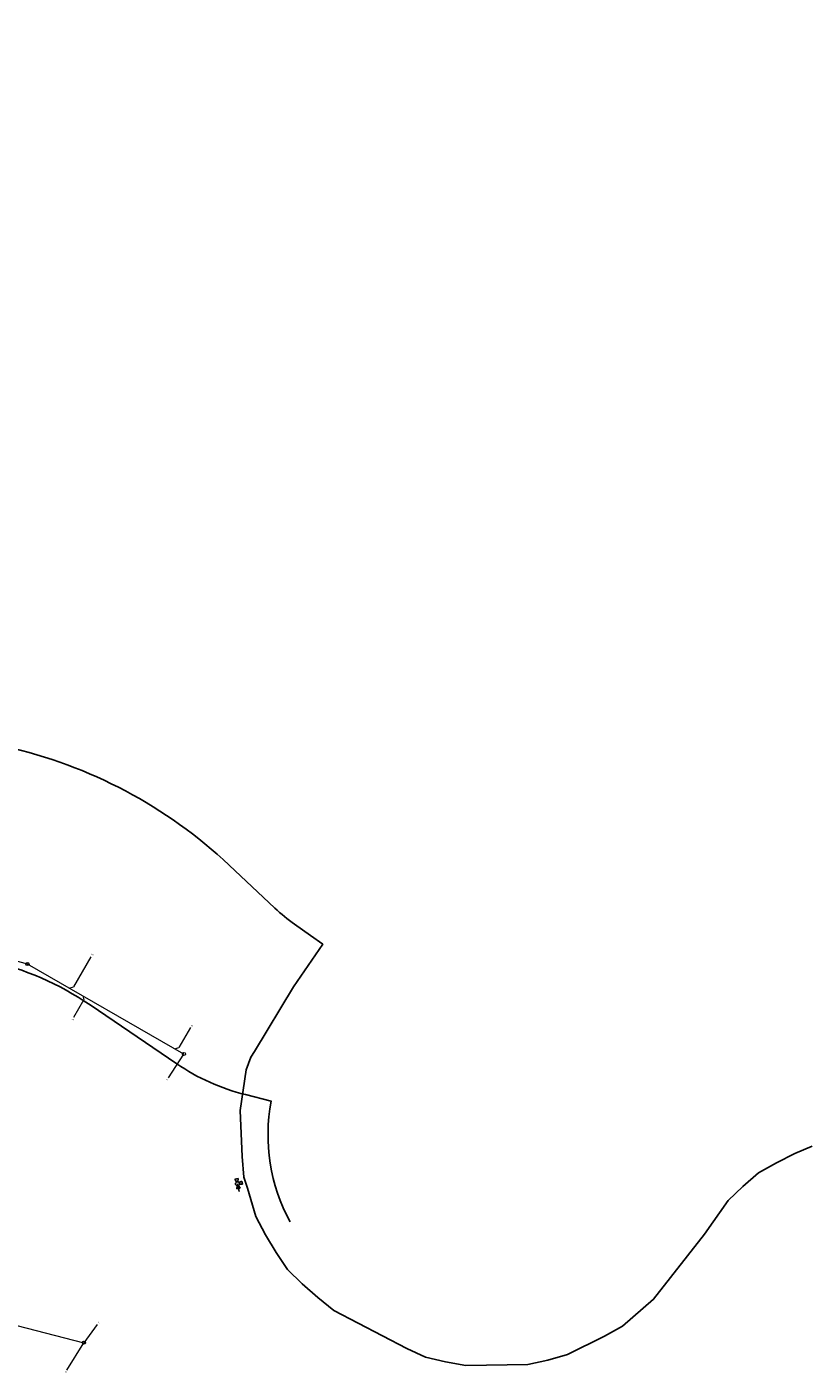
# Model space of a CAD drawing. Units: feet. Extents: x 2089844 to 2091954, y 13784923 to 13786570.
# Drawn here: x 2091191 to 2091954, y 13785262 to 13786570 of the extents above; entities that cross this region are included whole.
import ezdxf
from ezdxf import colors
from ezdxf.entities.mleader import LeaderData, LeaderLine
from ezdxf.enums import TextEntityAlignment as Align
from ezdxf.lldxf.tags import DXFTag
from ezdxf.math import Vec2, Vec3

# ---------------------------------------------------------------- set-up
doc = ezdxf.new("R2010")
doc.units = ezdxf.units.FT
doc.header["$MEASUREMENT"] = 0
for name, color, linetype in [('CE-ESMT-ANNO', 21, 'Continuous'), ('XREF', 7, 'Continuous'), ('XU-1261009$0$CE-UTIL-UGE-LINE', 240, 'XU-1261009$0$EX UNDERGROUND ELECTRIC'), ('XU-1261009$0$CE-UTIL-WATR-LINE', 150, 'XU-1261009$0$EX WATER LINE'), ('XU-1261009$0$CE-UTIL-WATR-STRC', 150, 'XU-1261009$0$EX WATER LINE')]:
    doc.layers.add(name, color=color, linetype=linetype)
doc.layers.add('XU-1261009$0$CE-UTIL-SSWR-LINE', color=94, linetype='XU-1261009$0$EX SANITARY SEWER', lineweight=0)
doc.layers.add('XU-1261009$0$CE-UTIL-SSWR-STRC', color=94, linetype='Continuous', lineweight=0)
doc.styles.add('SIMPLEX', font='simplex.shx')
doc.styles.add('XU-1261009$0$L80', font='Simplex.shx', dxfattribs={"height": 0.08})
doc.styles.add('XU-1261009$0$Standard', font='simplex.shx')
tags = doc.linetypes.add('XU-1261009$0$EX SANITARY SEWER', pattern='A,0.3,-0.2,0.3,-0.2,0.3,-0.2,0.3,-0.2,["SS",XU-1261009$0$Standard,S=0.06,R=0,X=-0.1,Y=-0.03],-0.1', length=2.1).pattern_tags.tags
tags[18] = DXFTag(74, 10)
tags = doc.linetypes.add('XU-1261009$0$EX UNDERGROUND ELECTRIC', pattern='A,0.3,-0.2,0.3,-0.2,0.3,-0.2,0.3,-0.2,["UGE",XU-1261009$0$Standard,S=0.06,R=0,X=-0.1,Y=-0.03],-0.15', length=2.15).pattern_tags.tags
tags[18] = DXFTag(74, 10)
tags = doc.linetypes.add('XU-1261009$0$EX WATER LINE', pattern='A,0.3,-0.2,0.3,-0.2,0.3,-0.2,0.3,-0.2,["W",XU-1261009$0$Standard,S=0.06,R=0,X=-0.1,Y=-0.03],-0.1', length=2.1).pattern_tags.tags
tags[18] = DXFTag(74, 10)

# ---------------------------------------------------------------- blocks, each defined once
blk = doc.blocks.new('XU-1261009')
at = {"layer": 'XU-1261009$0$CE-UTIL-SSWR-LINE'}
for p, q in [((2091191.8, 13785659.4), (2090808.1, 13785764.4)), ((2091343.7, 13785572), (2091191.8, 13785659.4)), ((2091253.2, 13785666.4), (2091236.4, 13785637.2)), ((2091232.3, 13785636.1), (2091236.4, 13785637.2)), ((2091236.9, 13785607.8), (2091246.5, 13785624.5)), ((2091245.4, 13785628.6), (2091246.5, 13785624.5)), ((2091350.2, 13785597.9), (2091338.9, 13785578.2)), ((2091328.7, 13785548.9), (2091343.7, 13785572)), ((2091334.8, 13785577.1), (2091338.9, 13785578.2)), ((2091071.9, 13785336.6), (2091246.6, 13785291.5)), ((2091259.6, 13785309.1), (2091246.6, 13785291.5)), ((2091229.9, 13785264.8), (2091246.6, 13785291.5))]:
    blk.add_line(p, q, dxfattribs=at)
at = {"layer": 'XU-1261009$0$CE-UTIL-SSWR-STRC'}
for centre in [(2091191.8, 13785659.4), (2091343.7, 13785572), (2091246.6, 13785291.5)]:
    blk.add_circle(centre, 1.5, dxfattribs=at)
at = {"layer": 'XU-1261009$0$CE-UTIL-UGE-LINE', "flags": 128}
blk.add_lwpolyline([(2090910.9, 13785942.9), (2090812, 13785753.4), (2090834.2, 13785743.5, 0.04905), (2090910.3, 13785718.1), (2090953.5, 13785708.3), (2091153.6, 13785662.8, -0.093825), (2091252.5, 13785619.7), (2091336.7, 13785562.5, 0.087726), (2091403.4, 13785532.5), (2091428.5, 13785526.1, 0.174614), (2091446.8, 13785408.9)], format="xyb", dxfattribs=at)
at = {"layer": 'XU-1261009$0$CE-UTIL-WATR-LINE', "flags": 128}
blk.add_lwpolyline([(2090179, 13786569.9, 0.000964), (2090177.1, 13786569.3), (2090180.7, 13786557.7), (2090194, 13786550.7), (2090197.8, 13786538.4, 0.049897), (2090224.8, 13786478.4, 0.014676), (2090266.3, 13786409.3, 0.017055), (2090326.8, 13786322.3, 0.039385), (2090513.2, 13786107.7), (2090517, 13786047.2), (2090574.4, 13785996.7), (2090627.2, 13785966), (2090651.9, 13785953.4), (2090736.3, 13785981.5, 0.010557), (2090758.9, 13785971.8, 0.042375), (2090854, 13785942.7), (2091149.1, 13785875.7), (2091170.9, 13785870.7, -0.1334), (2091387.5, 13785755.6), (2091432, 13785713.8, 0.034139), (2091451.2, 13785698.1), (2091466.5, 13785687.2), (2091478.5, 13785678.7), (2091450.2, 13785637.2), (2091412.1, 13785574.4), (2091408.7, 13785568.8), (2091404.2, 13785556.5), (2091398.2, 13785517), (2091400.1, 13785472.3), (2091402, 13785452.3), (2091405.3, 13785441.5), (2091413.6, 13785414), (2091423, 13785396.4), (2091433.3, 13785379.2), (2091444.4, 13785362.7), (2091458.6, 13785348.6), (2091473.6, 13785335.3), (2091489.2, 13785322.7), (2091560.1, 13785285.8), (2091578.3, 13785277.5), (2091597.8, 13785272.9), (2091617.5, 13785269.4), (2091677.5, 13785270.4), (2091697, 13785274.7), (2091716.3, 13785279.9), (2091752.1, 13785297.8), (2091769.5, 13785307.6), (2091799.8, 13785333.8), (2091849.1, 13785396.8), (2091872, 13785429.6), (2091886.4, 13785443.4), (2091901.6, 13785456.4), (2091919, 13785466.3), (2091936.9, 13785475.2), (2091953.6, 13785482.5)], format="xyb", dxfattribs=at)
blk.add_lwpolyline([(2091395.7, 13785445.9), (2091397.2, 13785438.5)], dxfattribs=at)
at = {"layer": 'XU-1261009$0$CE-UTIL-WATR-STRC', "linetype": 'XU-1261009$0$EX WATER LINE'}
for p, q in [((2091396.3, 13785450.9), (2091393.2, 13785450.3)), ((2091393.2, 13785450.3), (2091394.7, 13785447.7)), ((2091395.9, 13785447.9), (2091396.3, 13785450.9)), ((2091395.5, 13785443.9), (2091395.1, 13785441)), ((2091395.1, 13785441), (2091398.2, 13785441.6)), ((2091398.2, 13785441.6), (2091396.7, 13785444.2)), ((2091397.4, 13785447), (2091400, 13785448.5)), ((2091400, 13785448.5), (2091400.7, 13785445.5))]:
    blk.add_line(p, q, dxfattribs=at)
at = {"layer": 'XU-1261009$0$CE-UTIL-WATR-STRC'}
blk.add_line((2091400.7, 13785445.5), (2091397.7, 13785445.7), dxfattribs=at)
at = {"layer": 'XU-1261009$0$CE-UTIL-WATR-STRC', "linetype": 'XU-1261009$0$EX WATER LINE'}
blk.add_ellipse((2091395.7, 13785445.9), major_axis=(-0.76, 1.85), ratio=1, start_param=1.57079632646568, end_param=7.853981633645267, dxfattribs=at)
at = {"layer": 'XU-1261009$0$CE-UTIL-SSWR-LINE', "style": 'XU-1261009$0$L80'}
for rotation, p in [(240.0708, (2091254.8, 13785668.6)), (53.7862, (2091235.7, 13785605.6)), (233.2158, (2091351.5, 13785599.4)), (53.7862, (2091327.4, 13785546.9)), (234.707, (2091261.1, 13785310.9)), (50.8224, (2091229, 13785263))]:
    blk.add_text('S', height=2, rotation=rotation, dxfattribs=at).set_placement(p, align=Align.MIDDLE_CENTER)

msp = doc.modelspace()

# ---------------------------------------------------------------- block references
at = {"layer": 'XREF'}
msp.add_blockref('XU-1261009', (0, 0), dxfattribs=at)

# ---------------------------------------------------------------- next in the draw order: leaders
at = {"layer": 'CE-ESMT-ANNO'}
ml = msp.add_multileader_mtext('Standard', dxfattribs=at)
ml.set_content('EFFECTIVE (EXISTING) FEMA 1% ANNUAL CHANCE (100-YR) FLOODPLAIN', color=256, style='SIMPLEX')
ml.set_leader_properties(color=256)
ml.build(insert=Vec2(0, 0))
ml.multileader.update_dxf_attribs({"text_left_attachment_type": 2, "text_right_attachment_type": 2, "dogleg_length": 0.11, "arrow_head_size": 2, "scale": 20})
ctx = ml.context
ctx.base_point, ctx.scale, ctx.char_height, ctx.arrow_head_size, ctx.landing_gap_size, ctx.plane_origin = Vec3(2090416.7, 13785678.7), 20, 1.6, 2, 1.8, Vec3(2090407.9, 13785677.1)
ctx.left_attachment, ctx.right_attachment = 2, 2
notes = []
notes.append((ctx, [(0, (1, 1, 0), (2090414.5, 13785678.7), (1, 0), 2.2, [(1, [(2090406.4, 13785675.8), (2090372, 13785714.1)], 0, [])])]))
ctx.mtext.insert, ctx.mtext.width, ctx.mtext.flow_direction = Vec3(2090418.5, 13785681.4), 49.006, 5
ctx.mtext.has_bg_fill, ctx.mtext.bg_color, ctx.mtext.bg_scale_factor, ctx.mtext.bg_transparency, ctx.mtext.use_window_bg_color = 1, -1073741824, 1.2, 0, 1
for ctx, leaders in notes:
    for number, flags, end, landing, length, lines in leaders:
        leader = LeaderData()
        leader.index, (leader.has_last_leader_line, leader.has_dogleg_vector, leader.attachment_direction) = number, flags
        leader.last_leader_point, leader.dogleg_vector, leader.dogleg_length = Vec3(end), Vec3(landing), length
        for number, points, colour, breaks in lines:
            line = LeaderLine()
            line.index, line.vertices, line.color, line.breaks = number, Vec3.list(points), colors.encode_raw_color(colour), breaks
            leader.lines.append(line)
        ctx.leaders.append(leader)

doc.saveas('drawing.dxf')
